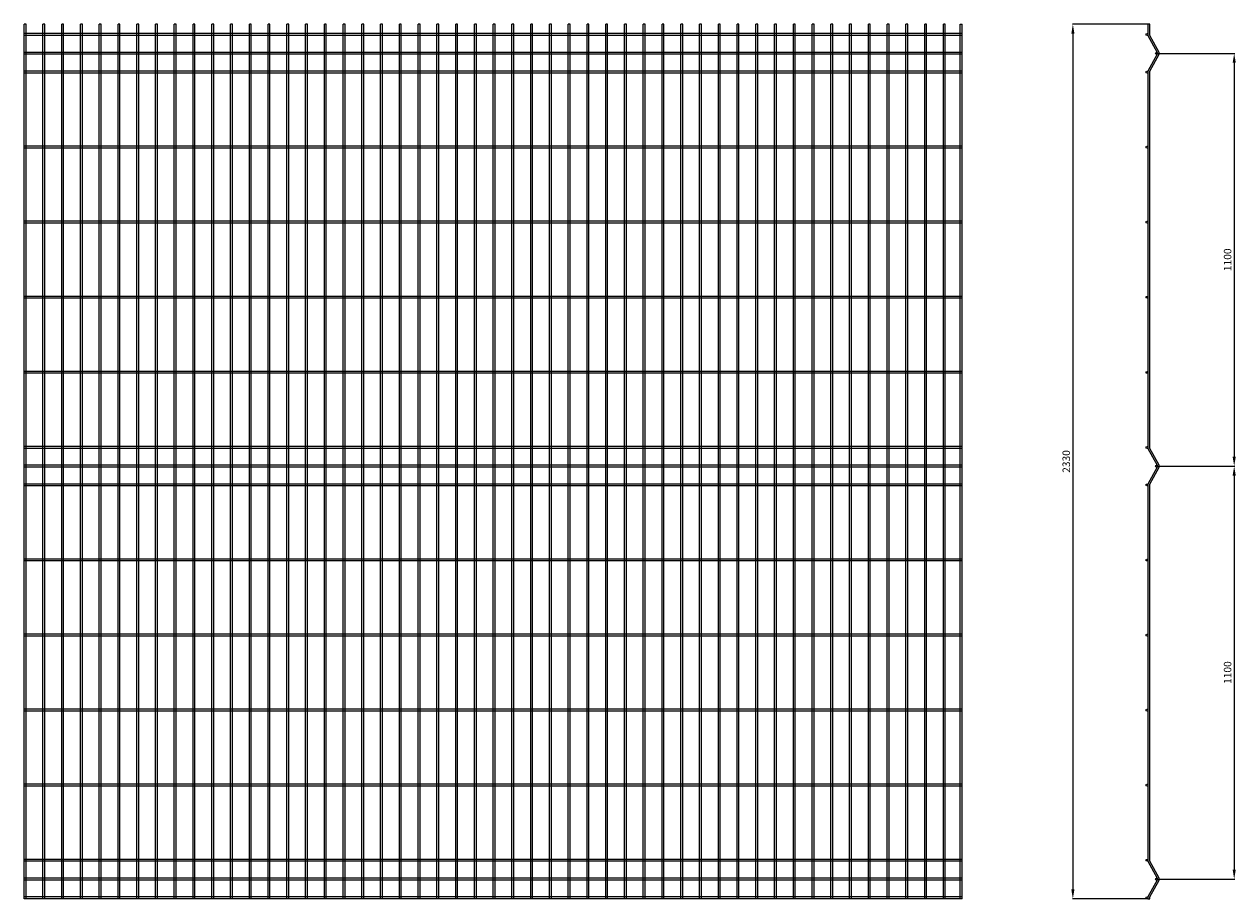
# Model space of a CAD drawing. Units: millimetres. Extents: x -11534 to 9348, y -7144 to 26085.
# Drawn here: x 1685 to 4914, y 5164 to 7494 of the extents above; entities that cross this region are included whole.
import ezdxf

# ---------------------------------------------------------------- set-up
doc = ezdxf.new("R2010")
doc.units = ezdxf.units.MM
doc.dimstyles.new('ISO-25', dxfattribs={"dimtxt": 20, "dimasz": 25, "dimexe": 1.25, "dimexo": 0.625, "dimgap": 5, "dimtad": 1, "dimtxsty": 'Standard', "dimcen": 25, "dimclrd": 1, "dimclre": 1, "dimclrt": 1, "dimadec": 0, "dimazin": 0, "dimtfac": 1, "dimtmove": 0, "dimatfit": 3, "dimfxl": 0, "dimarcsym": 0})

# ---------------------------------------------------------------- blocks, each defined once
blk = doc.blocks.new('Panel 5mm 2330')
for p, q in [((12039.1, -21942.8), (12039.1, -19612.8)), ((12044.1, -19612.8), (12039.1, -19612.8)), ((12044.1, -19612.8), (12039.1, -19612.8)), ((12044.1, -21942.8), (12044.1, -19612.8)), ((12089.1, -21942.8), (12089.1, -19612.8)), ((12094.1, -19612.8), (12089.1, -19612.8)), ((12094.1, -21942.8), (12094.1, -19612.8)), ((12139.1, -21942.8), (12139.1, -19612.8)), ((12144.1, -19612.8), (12139.1, -19612.8)), ((12144.1, -21942.8), (12144.1, -19612.8)), ((12189.1, -21942.8), (12189.1, -19612.8)), ((12194.1, -19612.8), (12189.1, -19612.8)), ((12194.1, -21942.8), (12194.1, -19612.8)), ((12239.1, -21942.8), (12239.1, -19612.8)), ((12244.1, -19612.8), (12239.1, -19612.8)), ((12244.1, -21942.8), (12244.1, -19612.8)), ((12289.1, -21942.8), (12289.1, -19612.8)), ((12294.1, -19612.8), (12289.1, -19612.8)), ((12294.1, -21942.8), (12294.1, -19612.8)), ((12339.1, -21942.8), (12339.1, -19612.8)), ((12344.1, -19612.8), (12339.1, -19612.8)), ((12339.1, -21942.8), (12339.1, -19612.8)), ((12344.1, -19612.8), (12339.1, -19612.8)), ((12344.1, -19612.8), (12339.1, -19612.8)), ((12344.1, -21942.8), (12344.1, -19612.8)), ((12344.1, -21942.8), (12344.1, -19612.8)), ((12389.1, -21942.8), (12389.1, -19612.8)), ((12394.1, -19612.8), (12389.1, -19612.8)), ((12394.1, -21942.8), (12394.1, -19612.8)), ((12439.1, -21942.8), (12439.1, -19612.8)), ((12444.1, -19612.8), (12439.1, -19612.8)), ((12444.1, -21942.8), (12444.1, -19612.8)), ((12489.1, -21942.8), (12489.1, -19612.8)), ((12494.1, -19612.8), (12489.1, -19612.8)), ((12494.1, -21942.8), (12494.1, -19612.8)), ((12539.1, -21942.8), (12539.1, -19612.8)), ((12544.1, -19612.8), (12539.1, -19612.8)), ((12544.1, -21942.8), (12544.1, -19612.8)), ((12589.1, -21942.8), (12589.1, -19612.8)), ((12594.1, -19612.8), (12589.1, -19612.8)), ((12594.1, -21942.8), (12594.1, -19612.8)), ((12639.1, -21942.8), (12639.1, -19612.8)), ((12644.1, -19612.8), (12639.1, -19612.8)), ((12639.1, -21942.8), (12639.1, -19612.8)), ((12644.1, -19612.8), (12639.1, -19612.8)), ((12644.1, -19612.8), (12639.1, -19612.8)), ((12644.1, -21942.8), (12644.1, -19612.8)), ((12644.1, -21942.8), (12644.1, -19612.8)), ((12689.1, -21942.8), (12689.1, -19612.8)), ((12694.1, -19612.8), (12689.1, -19612.8)), ((12694.1, -21942.8), (12694.1, -19612.8)), ((12739.1, -21942.8), (12739.1, -19612.8)), ((12744.1, -19612.8), (12739.1, -19612.8)), ((12744.1, -21942.8), (12744.1, -19612.8)), ((12789.1, -21942.8), (12789.1, -19612.8)), ((12794.1, -19612.8), (12789.1, -19612.8)), ((12794.1, -21942.8), (12794.1, -19612.8)), ((12839.1, -21942.8), (12839.1, -19612.8)), ((12844.1, -19612.8), (12839.1, -19612.8)), ((12844.1, -21942.8), (12844.1, -19612.8)), ((12889.1, -21942.8), (12889.1, -19612.8)), ((12894.1, -19612.8), (12889.1, -19612.8)), ((12894.1, -21942.8), (12894.1, -19612.8)), ((12939.1, -21942.8), (12939.1, -19612.8)), ((12944.1, -19612.8), (12939.1, -19612.8)), ((12939.1, -21942.8), (12939.1, -19612.8)), ((12944.1, -19612.8), (12939.1, -19612.8)), ((12944.1, -19612.8), (12939.1, -19612.8)), ((12944.1, -21942.8), (12944.1, -19612.8)), ((12944.1, -21942.8), (12944.1, -19612.8)), ((12989.1, -21942.8), (12989.1, -19612.8)), ((12994.1, -19612.8), (12989.1, -19612.8)), ((12994.1, -21942.8), (12994.1, -19612.8)), ((13039.1, -21942.8), (13039.1, -19612.8)), ((13044.1, -19612.8), (13039.1, -19612.8)), ((13044.1, -21942.8), (13044.1, -19612.8)), ((13089.1, -21942.8), (13089.1, -19612.8)), ((13094.1, -19612.8), (13089.1, -19612.8)), ((13094.1, -21942.8), (13094.1, -19612.8)), ((13139.1, -21942.8), (13139.1, -19612.8)), ((13144.1, -19612.8), (13139.1, -19612.8)), ((13144.1, -21942.8), (13144.1, -19612.8)), ((13189.1, -21942.8), (13189.1, -19612.8)), ((13194.1, -19612.8), (13189.1, -19612.8)), ((13194.1, -21942.8), (13194.1, -19612.8)), ((13239.1, -21942.8), (13239.1, -19612.8)), ((13244.1, -19612.8), (13239.1, -19612.8)), ((13239.1, -21942.8), (13239.1, -19612.8)), ((13244.1, -19612.8), (13239.1, -19612.8)), ((13244.1, -19612.8), (13239.1, -19612.8)), ((13244.1, -21942.8), (13244.1, -19612.8)), ((13244.1, -21942.8), (13244.1, -19612.8)), ((13289.1, -21942.8), (13289.1, -19612.8)), ((13294.1, -19612.8), (13289.1, -19612.8)), ((13294.1, -21942.8), (13294.1, -19612.8)), ((13339.1, -21942.8), (13339.1, -19612.8)), ((13344.1, -19612.8), (13339.1, -19612.8)), ((13344.1, -21942.8), (13344.1, -19612.8)), ((13389.1, -21942.8), (13389.1, -19612.8)), ((13394.1, -19612.8), (13389.1, -19612.8)), ((13394.1, -21942.8), (13394.1, -19612.8)), ((13439.1, -21942.8), (13439.1, -19612.8)), ((13444.1, -19612.8), (13439.1, -19612.8)), ((13444.1, -21942.8), (13444.1, -19612.8)), ((13489.1, -21942.8), (13489.1, -19612.8)), ((13494.1, -19612.8), (13489.1, -19612.8)), ((13494.1, -21942.8), (13494.1, -19612.8)), ((13539.1, -21942.8), (13539.1, -19612.8)), ((13544.1, -19612.8), (13539.1, -19612.8)), ((13539.1, -21942.8), (13539.1, -19612.8)), ((13544.1, -19612.8), (13539.1, -19612.8)), ((13544.1, -19612.8), (13539.1, -19612.8)), ((13544.1, -21942.8), (13544.1, -19612.8)), ((13544.1, -21942.8), (13544.1, -19612.8)), ((13589.1, -21942.8), (13589.1, -19612.8)), ((13594.1, -19612.8), (13589.1, -19612.8)), ((13594.1, -21942.8), (13594.1, -19612.8)), ((13639.1, -21942.8), (13639.1, -19612.8)), ((13644.1, -19612.8), (13639.1, -19612.8)), ((13644.1, -21942.8), (13644.1, -19612.8)), ((13689.1, -21942.8), (13689.1, -19612.8)), ((13694.1, -19612.8), (13689.1, -19612.8)), ((13694.1, -21942.8), (13694.1, -19612.8)), ((13739.1, -21942.8), (13739.1, -19612.8)), ((13744.1, -19612.8), (13739.1, -19612.8)), ((13744.1, -21942.8), (13744.1, -19612.8)), ((13789.1, -21942.8), (13789.1, -19612.8)), ((13794.1, -19612.8), (13789.1, -19612.8)), ((13794.1, -21942.8), (13794.1, -19612.8)), ((13839.1, -21942.8), (13839.1, -19612.8)), ((13844.1, -19612.8), (13839.1, -19612.8)), ((13839.1, -21942.8), (13839.1, -19612.8)), ((13844.1, -19612.8), (13839.1, -19612.8)), ((13844.1, -19612.8), (13839.1, -19612.8)), ((13844.1, -21942.8), (13844.1, -19612.8)), ((13844.1, -21942.8), (13844.1, -19612.8)), ((13889.1, -21942.8), (13889.1, -19612.8)), ((13894.1, -19612.8), (13889.1, -19612.8)), ((13894.1, -21942.8), (13894.1, -19612.8)), ((13939.1, -21942.8), (13939.1, -19612.8)), ((13944.1, -19612.8), (13939.1, -19612.8)), ((13944.1, -21942.8), (13944.1, -19612.8)), ((13989.1, -21942.8), (13989.1, -19612.8)), ((13994.1, -19612.8), (13989.1, -19612.8)), ((13994.1, -21942.8), (13994.1, -19612.8)), ((14039.1, -21942.8), (14039.1, -19612.8)), ((14044.1, -19612.8), (14039.1, -19612.8)), ((14044.1, -21942.8), (14044.1, -19612.8)), ((14089.1, -21942.8), (14089.1, -19612.8)), ((14094.1, -19612.8), (14089.1, -19612.8)), ((14094.1, -21942.8), (14094.1, -19612.8)), ((14139.1, -21942.8), (14139.1, -19612.8)), ((14144.1, -19612.8), (14139.1, -19612.8)), ((14139.1, -21942.8), (14139.1, -19612.8)), ((14144.1, -19612.8), (14139.1, -19612.8)), ((14144.1, -19612.8), (14139.1, -19612.8)), ((14144.1, -21942.8), (14144.1, -19612.8)), ((14144.1, -21942.8), (14144.1, -19612.8)), ((14189.1, -21942.8), (14189.1, -19612.8)), ((14194.1, -19612.8), (14189.1, -19612.8)), ((14194.1, -21942.8), (14194.1, -19612.8)), ((14239.1, -21942.8), (14239.1, -19612.8)), ((14244.1, -19612.8), (14239.1, -19612.8)), ((14244.1, -21942.8), (14244.1, -19612.8)), ((14289.1, -21942.8), (14289.1, -19612.8)), ((14294.1, -19612.8), (14289.1, -19612.8)), ((14294.1, -21942.8), (14294.1, -19612.8)), ((14339.1, -21942.8), (14339.1, -19612.8)), ((14344.1, -19612.8), (14339.1, -19612.8)), ((14344.1, -21942.8), (14344.1, -19612.8)), ((14389.1, -21942.8), (14389.1, -19612.8)), ((14394.1, -19612.8), (14389.1, -19612.8)), ((14394.1, -21942.8), (14394.1, -19612.8)), ((14439.1, -21942.8), (14439.1, -19612.8)), ((14444.1, -19612.8), (14439.1, -19612.8)), ((14439.1, -21942.8), (14439.1, -19612.8)), ((14444.1, -19612.8), (14439.1, -19612.8)), ((14444.1, -19612.8), (14439.1, -19612.8)), ((14444.1, -21942.8), (14444.1, -19612.8)), ((14444.1, -21942.8), (14444.1, -19612.8)), ((14489.1, -21942.8), (14489.1, -19612.8)), ((14494.1, -19612.8), (14489.1, -19612.8)), ((14494.1, -21942.8), (14494.1, -19612.8)), ((14534.1, -21942.8), (14534.1, -19612.8)), ((14534.1, -19612.8), (14539.1, -19612.8)), ((14539.1, -21942.8), (14539.1, -19612.8)), ((14539.1, -19637.8), (12039.1, -19637.8)), ((14539.1, -19642.8), (12039.1, -19642.8)), ((14539.1, -19687.8), (12039.1, -19687.8)), ((14539.1, -19692.8), (12039.1, -19692.8)), ((14539.1, -19737.8), (12039.1, -19737.8)), ((14539.1, -19742.8), (12039.1, -19742.8)), ((14539.1, -19937.8), (12039.1, -19937.8)), ((14539.1, -19942.8), (12039.1, -19942.8)), ((14539.1, -20137.8), (12039.1, -20137.8)), ((14539.1, -20142.8), (12039.1, -20142.8)), ((14539.1, -20337.8), (12039.1, -20337.8)), ((14539.1, -20342.8), (12039.1, -20342.8)), ((14539.1, -20537.8), (12039.1, -20537.8)), ((14539.1, -20542.8), (12039.1, -20542.8)), ((14539.1, -20737.8), (12039.1, -20737.8)), ((14539.1, -20742.8), (12039.1, -20742.8)), ((14539.1, -20787.8), (12039.1, -20787.8)), ((14539.1, -20792.8), (12039.1, -20792.8)), ((14539.1, -20837.8), (12039.1, -20837.8)), ((14539.1, -20842.8), (12039.1, -20842.8)), ((14539.1, -21037.8), (12039.1, -21037.8)), ((14539.1, -21042.8), (12039.1, -21042.8)), ((14539.1, -21237.8), (12039.1, -21237.8)), ((14539.1, -21242.8), (12039.1, -21242.8)), ((14539.1, -21437.8), (12039.1, -21437.8)), ((14539.1, -21442.8), (12039.1, -21442.8)), ((14539.1, -21637.8), (12039.1, -21637.8)), ((14539.1, -21642.8), (12039.1, -21642.8)), ((14539.1, -21837.8), (12039.1, -21837.8)), ((14539.1, -21842.8), (12039.1, -21842.8)), ((14539.1, -21887.8), (12039.1, -21887.8)), ((14539.1, -21892.8), (12039.1, -21892.8)), ((14539.1, -21937.8), (12039.1, -21937.8)), ((14539.1, -21942.8), (12039.1, -21942.8))]:
    blk.add_line(p, q)
blk = doc.blocks.new('Panel 5mm 2330 bocny')
for p, q in [((15035.6, -19612.8), (15035.6, -19642.8)), ((15040.6, -19612.8), (15035.6, -19612.8)), ((15040.6, -19642.8), (15040.6, -19612.8)), ((15035.6, -19642.8), (15060.6, -19687.8)), ((15065.6, -19687.8), (15040.6, -19642.8)), ((15060.6, -19692.8), (15035.6, -19737.8)), ((15040.6, -19737.8), (15065.6, -19692.8)), ((15060.6, -19687.8), (15060.6, -19692.8)), ((15065.6, -19692.8), (15065.6, -19687.8)), ((15035.6, -19737.8), (15035.6, -20742.8)), ((15040.6, -20742.8), (15040.6, -19737.8)), ((15035.6, -20742.8), (15060.6, -20787.8)), ((15065.6, -20787.8), (15040.6, -20742.8)), ((15060.6, -20792.8), (15035.6, -20837.8)), ((15040.6, -20837.8), (15065.6, -20792.8)), ((15060.6, -20787.8), (15060.6, -20792.8)), ((15065.6, -20792.8), (15065.6, -20787.8)), ((15035.6, -20837.8), (15035.6, -21842.8)), ((15040.6, -21842.8), (15040.6, -20837.8)), ((15035.6, -21842.8), (15060.6, -21887.8)), ((15065.6, -21887.8), (15040.6, -21842.8)), ((15060.6, -21892.8), (15035.6, -21937.8)), ((15040.6, -21937.8), (15065.6, -21892.8)), ((15060.6, -21887.8), (15060.6, -21892.8)), ((15065.6, -21892.8), (15065.6, -21887.8)), ((15035.6, -21937.8), (15035.6, -21942.8)), ((15035.6, -21942.8), (15040.6, -21942.8)), ((15040.6, -21942.8), (15040.6, -21937.8))]:
    blk.add_line(p, q)
for centre in [(15033.1, -19640.3), (15058.1, -19690.3), (15033.1, -19740.3), (15033.1, -19940.3), (15033.1, -20140.3), (15033.1, -20340.3), (15033.1, -20540.3), (15033.1, -20740.3), (15058.1, -20790.3), (15033.1, -20840.3), (15033.1, -21040.3), (15033.1, -21240.3), (15033.1, -21440.3), (15033.1, -21640.3), (15033.1, -21840.3), (15058.1, -21890.3), (15033.1, -21940.3)]:
    blk.add_circle(centre, 2.5)
blk = doc.blocks.new('*D85')
at = {"color": 1, "lineweight": -2}
for p, q in [((4703, 7416.6), (4911.1, 7416.6)), ((4703, 6316.6), (4911.1, 6316.6))]:
    blk.add_line(p, q, dxfattribs=at)
at = {"color": 1, "linetype": 'Continuous', "lineweight": -2}
blk.add_line((4909.8, 7391.6), (4909.8, 6341.6), dxfattribs=at)
at = {"color": 1}
for points in [[(4905.7, 7391.6), (4914, 7391.6), (4909.8, 7416.6)], [(4905.7, 6341.6), (4914, 6341.6), (4909.8, 6316.6)]]:
    blk.add_solid(points, dxfattribs=at)
at = {"layer": 'Defpoints', "color": 0}
for p in [(4702.3, 7416.6), (4702.3, 6316.6), (4909.8, 6316.6)]:
    blk.add_point(p, dxfattribs=at)
at = {"color": 1, "insert": (4894.8, 6866.6), "char_height": 20, "attachment_point": 5, "rotation": 90}
blk.add_mtext('1100', dxfattribs=at)
blk = doc.blocks.new('*D86')
at = {"color": 1, "lineweight": -2}
for p, q in [((4703, 6316.6), (4911.1, 6316.6)), ((4703, 5216.6), (4911.1, 5216.6))]:
    blk.add_line(p, q, dxfattribs=at)
at = {"color": 1, "linetype": 'Continuous', "lineweight": -2}
blk.add_line((4909.8, 6291.6), (4909.8, 5241.6), dxfattribs=at)
at = {"color": 1}
for points in [[(4905.7, 6291.6), (4914, 6291.6), (4909.8, 6316.6)], [(4905.7, 5241.6), (4914, 5241.6), (4909.8, 5216.6)]]:
    blk.add_solid(points, dxfattribs=at)
at = {"layer": 'Defpoints', "color": 0}
for p in [(4702.3, 6316.6), (4702.3, 5216.6), (4909.8, 5216.6)]:
    blk.add_point(p, dxfattribs=at)
at = {"color": 1, "insert": (4894.8, 5766.6), "char_height": 20, "attachment_point": 5, "rotation": 90}
blk.add_mtext('1100', dxfattribs=at)
blk = doc.blocks.new('*D87')
at = {"color": 1, "lineweight": -2}
for p, q in [((4679.2, 7494.1), (4478.6, 7494.1)), ((4679.2, 5164.1), (4478.6, 5164.1))]:
    blk.add_line(p, q, dxfattribs=at)
at = {"color": 1, "linetype": 'Continuous', "lineweight": -2}
blk.add_line((4479.8, 7469.1), (4479.8, 5189.1), dxfattribs=at)
at = {"color": 1}
for points in [[(4475.7, 7469.1), (4484, 7469.1), (4479.8, 7494.1)], [(4475.7, 5189.1), (4484, 5189.1), (4479.8, 5164.1)]]:
    blk.add_solid(points, dxfattribs=at)
at = {"layer": 'Defpoints', "color": 0}
for p in [(4679.8, 7494.1), (4479.8, 5164.1), (4679.8, 5164.1)]:
    blk.add_point(p, dxfattribs=at)
at = {"color": 1, "insert": (4464.8, 6329.1), "char_height": 20, "attachment_point": 5, "rotation": 90}
blk.add_mtext('2330', dxfattribs=at)

msp = doc.modelspace()

# ---------------------------------------------------------------- block references
for name, p in [('Panel 5mm 2330', (-10354.232, 27106.896)), ('Panel 5mm 2330 bocny', (-10355.736, 27106.896))]:
    msp.add_blockref(name, p)

# ---------------------------------------------------------------- dimensions: what is measured, and where the dimension line sits
for base, p1, p2, picture, middle in [((4479.844, 5164.124), (4679.844, 7494.124), (4679.844, 5164.124), '*D87', (4464.844, 6329.124)), ((4909.844, 6316.624), (4702.344, 7416.624), (4702.344, 6316.624), '*D85', (4894.844, 6866.624))]:
    dim = msp.add_linear_dim(base=base, p1=p1, p2=p2, angle=90, dimstyle='ISO-25')
    dim.commit()
    dim.dimension.update_dxf_attribs({"geometry": picture, "text_midpoint": middle})
dim = msp.add_linear_dim(base=(4909.844, 5216.624), p1=(4702.344, 6316.624), p2=(4702.344, 5216.624), angle=90, dimstyle='ISO-25', override={"dimtmove": 1})
dim.commit()
dim.dimension.update_dxf_attribs({"geometry": '*D86', "text_midpoint": (4894.844, 5766.624)})

doc.saveas('drawing.dxf')
